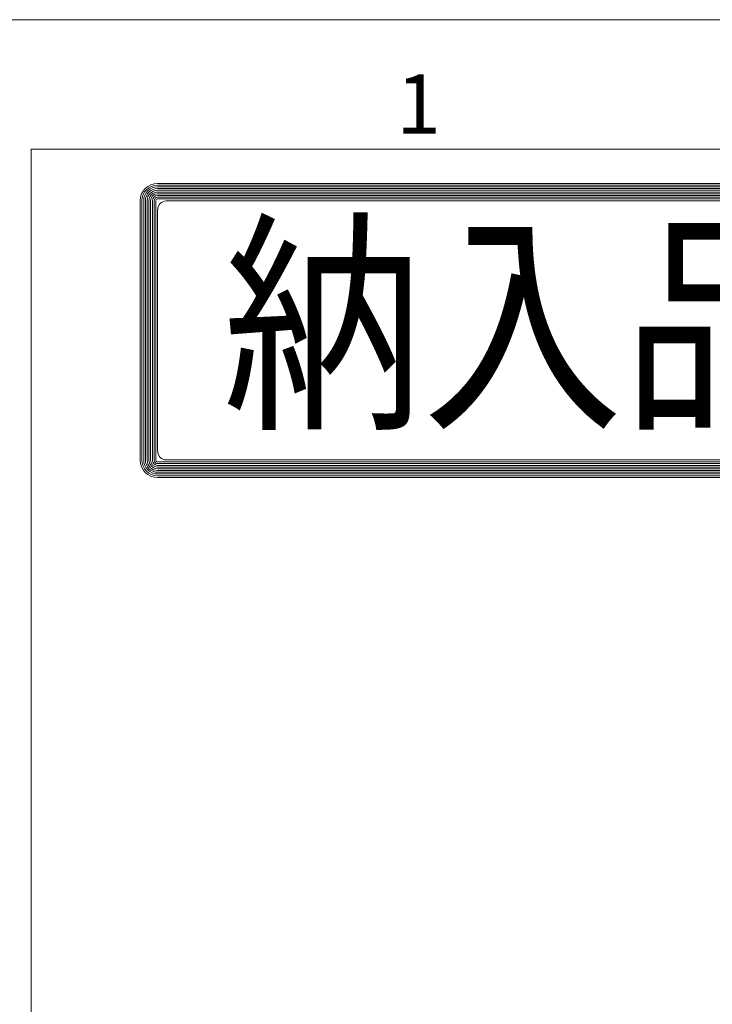
# Model space of a CAD drawing. Units: millimetres. Extents: x 0 to 2348, y 0 to 1543.
# Drawn here: x 127 to 314, y 1252 to 1518 of the extents above; entities that cross this region are included whole.
import ezdxf

# ---------------------------------------------------------------- set-up
doc = ezdxf.new("R2010")
doc.units = ezdxf.units.MM
doc.header["$LTSCALE"] = 5
doc.layers.add('257', color=7, linetype='Continuous')
doc.layers.add('258', color=7, linetype='Continuous')
doc.styles.get("Standard").update_dxf_attribs({"font": 'txt', "bigfont": 'bigfont'})

# ---------------------------------------------------------------- blocks, each defined once
blk = doc.blocks.new('*G12')
at = {"layer": '258', "color": 7, "linetype": 'Continuous', "lineweight": 9}
for p, q in [((2100.03, 1517.91), (0.03, 1517.91)), ((130.03, 1482.91), (2050.03, 1482.91)), ((130.03, 1482.91), (130.03, 72.91)), ((164.13, 1473.71), (420.81, 1473.71)), ((164.13, 1473.24), (420.81, 1473.24)), ((164.13, 1472.77), (420.81, 1472.77)), ((164.13, 1472.31), (420.81, 1472.31)), ((164.13, 1471.84), (420.81, 1471.84)), ((164.13, 1471.37), (420.81, 1471.37)), ((164.13, 1470.91), (420.81, 1470.91)), ((164.13, 1470.44), (420.81, 1470.44)), ((159.47, 1469.04), (159.47, 1398.98)), ((159.93, 1469.04), (159.93, 1398.98)), ((160.4, 1469.04), (160.4, 1398.98)), ((160.87, 1469.04), (160.87, 1398.98)), ((161.33, 1469.04), (161.33, 1398.98)), ((161.8, 1469.04), (161.8, 1398.98)), ((162.27, 1469.04), (162.27, 1398.98)), ((162.73, 1469.04), (162.73, 1398.98)), ((163.2, 1469.04), (163.2, 1398.98)), ((163.67, 1469.04), (163.67, 1398.98)), ((164.13, 1469.97), (420.81, 1469.97)), ((164.13, 1469.51), (420.81, 1469.51)), ((166.5, 1468.96), (418.48, 1468.96)), ((164.16, 1466.63), (164.16, 1401.39)), ((164.13, 1398.51), (420.81, 1398.51)), ((166.5, 1399.06), (418.48, 1399.06)), ((164.13, 1398.05), (420.81, 1398.05)), ((164.13, 1397.58), (420.81, 1397.58)), ((164.13, 1397.11), (420.81, 1397.11)), ((164.13, 1396.65), (420.81, 1396.65)), ((164.13, 1396.18), (420.81, 1396.18)), ((164.13, 1395.71), (420.81, 1395.71)), ((164.13, 1395.25), (420.81, 1395.25)), ((164.13, 1394.78), (420.81, 1394.78)), ((164.13, 1394.31), (420.81, 1394.31))]:
    blk.add_line(p, q, dxfattribs=at)
for centre, radius, start, end in [((164.13, 1469.04), 4.67, 90, 180), ((164.13, 1469.04), 4.2, 90, 180), ((164.13, 1469.04), 3.73, 90, 180), ((164.13, 1469.04), 3.27, 90, 180), ((164.13, 1469.04), 2.8, 90, 180), ((164.13, 1469.04), 2.33, 90, 180), ((164.13, 1469.04), 1.87, 90, 180), ((164.13, 1469.04), 1.4, 90, 180), ((164.13, 1469.04), 0.933, 90, 180), ((164.13, 1469.04), 0.467, 90, 180), ((166.5, 1466.63), 2.33, 90, 180), ((166.5, 1401.39), 2.33, 180, 270), ((164.13, 1398.98), 4.67, 180, 270), ((164.13, 1398.98), 4.2, 180, 270), ((164.13, 1398.98), 3.73, 180, 270), ((164.13, 1398.98), 3.27, 180, 270), ((164.13, 1398.98), 2.8, 180, 270), ((164.13, 1398.98), 2.33, 180, 270), ((164.13, 1398.98), 1.87, 180, 270), ((164.13, 1398.98), 1.4, 180, 270), ((164.13, 1398.98), 0.933, 180, 270), ((164.13, 1398.98), 0.467, 180, 270)]:
    blk.add_arc(centre, radius, start, end, dxfattribs=at)
blk.add_text('1', height=16, dxfattribs=at).set_placement((228.58, 1487.12))
at = {"layer": '258', "color": 7, "linetype": 'Continuous', "lineweight": 9, "width": 0.84834}
blk.add_text('納入品図面', height=46.667, dxfattribs=at).set_placement((181.75, 1412.32))

msp = doc.modelspace()

# ---------------------------------------------------------------- block references
at = {"layer": '257'}
msp.add_blockref('*G12', (0, 0), dxfattribs=at)

doc.saveas('drawing.dxf')
